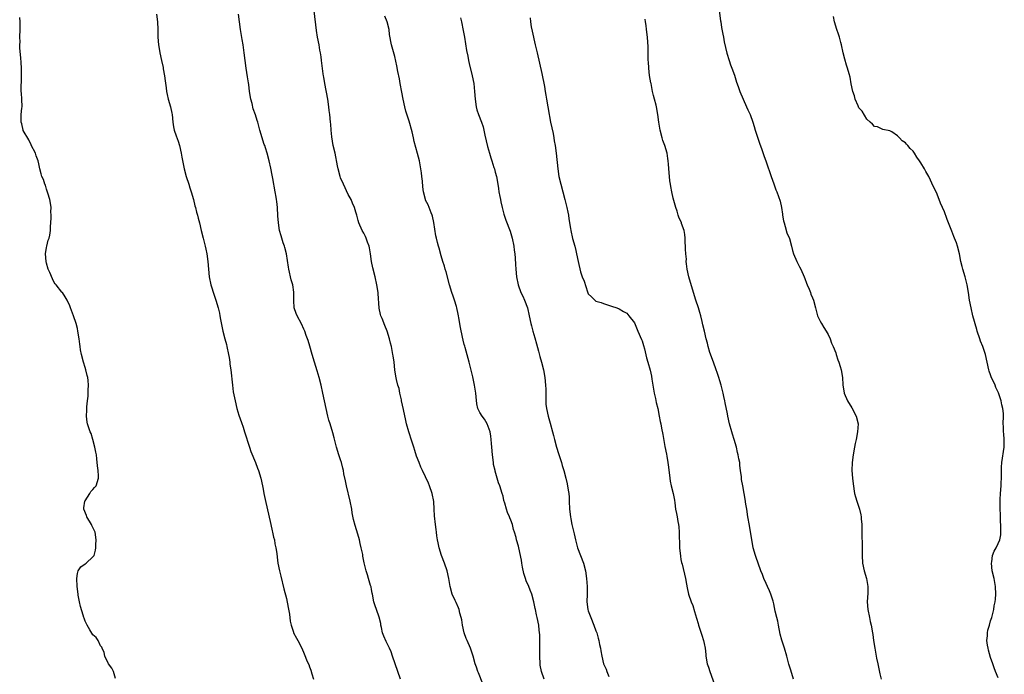
# Model space of a CAD drawing. Units: inches. Extents: x 2607000 to 2610000, y 1527000 to 1530000.
# Drawn here: x 2608744 to 2608999, y 1529494 to 1529664 of the extents above; entities that cross this region are included whole.
import ezdxf

# ---------------------------------------------------------------- set-up
doc = ezdxf.new("R2010")
doc.units = ezdxf.units.IN
doc.header["$MEASUREMENT"] = 0
doc.layers.add('LD26071527_10ft', color=111, linetype='Continuous')

msp = doc.modelspace()

# ---------------------------------------------------------------- linework, layer by layer
at = {"layer": 'LD26071527_10ft'}
for points, elevation in [([(2608924.55, 1529668.55), (2608925.21, 1529663.21), (2608925.26, 1529663), (2608925.48, 1529661.48), (2608925.81, 1529659.81), (2608925.96, 1529659), (2608926.2, 1529657.8), (2608926.86, 1529654.86), (2608927.42, 1529653), (2608927.84, 1529651.84), (2608928.16, 1529651), (2608928.79, 1529649.21), (2608929.37, 1529647.37), (2608929.75, 1529646.25), (2608930.2, 1529645), (2608931.05, 1529643), (2608931.96, 1529641), (2608932.26, 1529640.26), (2608932.85, 1529639), (2608933.55, 1529637), (2608933.88, 1529635.88), (2608934.15, 1529635), (2608935.36, 1529631.36), (2608935.78, 1529630.22), (2608936.39, 1529628.39), (2608937, 1529626.8), (2608938.27, 1529623), (2608939, 1529621.05), (2608939.53, 1529619.53), (2608939.77, 1529619), (2608940.62, 1529616.62), (2608940.99, 1529615), (2608941.26, 1529613.26), (2608941.28, 1529613), (2608941.53, 1529611.53), (2608941.63, 1529611), (2608941.95, 1529610.05), (2608942.4, 1529608.4), (2608943.01, 1529606.99), (2608943.6, 1529605), (2608943.84, 1529603.84), (2608944.09, 1529603), (2608944.92, 1529601), (2608945.64, 1529599.64), (2608945.94, 1529599), (2608946.85, 1529597), (2608947, 1529596.63), (2608947.43, 1529595.43), (2608947.61, 1529595), (2608948.11, 1529593.89), (2608948.46, 1529593), (2608948.59, 1529592.59), (2608949, 1529591.63), (2608949.24, 1529591), (2608949.74, 1529589), (2608950.32, 1529587), (2608951, 1529585.58), (2608951.31, 1529585), (2608951.91, 1529583.91), (2608952.51, 1529583), (2608953, 1529582.12), (2608953.54, 1529581), (2608953.93, 1529579.93), (2608954.36, 1529579), (2608955, 1529577.36), (2608955.12, 1529577), (2608955.55, 1529575.55), (2608955.79, 1529575), (2608956.18, 1529573.82), (2608956.41, 1529573), (2608956.77, 1529571), (2608956.86, 1529569.15), (2608957.17, 1529567), (2608958.05, 1529565), (2608959.18, 1529563.18), (2608960.28, 1529561), (2608960.79, 1529559), (2608960.66, 1529557), (2608960.24, 1529555), (2608960.05, 1529553.95), (2608959.85, 1529553), (2608959.51, 1529551), (2608959.23, 1529549), (2608959.17, 1529547), (2608959.35, 1529545), (2608959.52, 1529543.52), (2608959.89, 1529541), (2608960.12, 1529540.12), (2608960.44, 1529539), (2608961.11, 1529537), (2608961.48, 1529535.48), (2608961.55, 1529535), (2608961.57, 1529534.43), (2608961.71, 1529533), (2608961.75, 1529531.75), (2608961.75, 1529530.25), (2608961.85, 1529527.85), (2608961.8, 1529526.2), (2608961.83, 1529525), (2608961.94, 1529523), (2608962.37, 1529521), (2608962.98, 1529519), (2608963.3, 1529517), (2608963.26, 1529515.26), (2608963.16, 1529513), (2608963.32, 1529511), (2608963.73, 1529509), (2608963.93, 1529507.93), (2608964.13, 1529507), (2608964.46, 1529505), (2608964.55, 1529504.55), (2608964.79, 1529503), (2608965.12, 1529501), (2608965.56, 1529498.44), (2608965.85, 1529497), (2608966.42, 1529494.42), (2608966.75, 1529493)], 7490), ([(2608779.46, 1529665), (2608779.68, 1529663), (2608779.77, 1529661), (2608779.82, 1529659), (2608779.98, 1529657), (2608780.11, 1529656.11), (2608780.3, 1529655), (2608780.71, 1529653), (2608781.13, 1529651.13), (2608781.17, 1529650.83), (2608781.51, 1529649), (2608781.7, 1529647.7), (2608781.91, 1529645.91), (2608782.04, 1529645), (2608782.18, 1529644.18), (2608782.47, 1529643), (2608783.07, 1529641), (2608783.38, 1529639.38), (2608783.49, 1529639), (2608783.66, 1529637), (2608783.87, 1529635.87), (2608784.01, 1529635), (2608784.52, 1529633.48), (2608785, 1529632.11), (2608785.36, 1529631), (2608785.83, 1529629), (2608785.99, 1529627.99), (2608786.6, 1529625), (2608787.13, 1529623), (2608787.77, 1529621), (2608788.08, 1529620.08), (2608788.42, 1529619), (2608789, 1529617), (2608789.38, 1529615.39), (2608789.5, 1529615), (2608789.78, 1529613.78), (2608790.03, 1529613), (2608790.2, 1529612.2), (2608790.53, 1529611), (2608790.99, 1529609), (2608791.5, 1529607), (2608792.03, 1529605), (2608792.21, 1529604.21), (2608792.47, 1529603), (2608792.73, 1529601), (2608792.86, 1529599), (2608793.05, 1529597), (2608793.47, 1529595), (2608794.33, 1529592.33), (2608794.81, 1529591), (2608795.38, 1529589), (2608795.68, 1529587.68), (2608795.81, 1529587), (2608795.98, 1529586.02), (2608796.33, 1529584.33), (2608796.58, 1529583), (2608797.09, 1529581), (2608797.51, 1529579.51), (2608797.64, 1529579), (2608798.08, 1529577), (2608798.19, 1529576.19), (2608798.38, 1529575), (2608798.43, 1529574.43), (2608798.61, 1529573), (2608799.04, 1529569), (2608799.27, 1529567.27), (2608799.44, 1529566.56), (2608799.74, 1529565), (2608800.24, 1529563), (2608800.76, 1529561.24), (2608801.41, 1529559.41), (2608801.8, 1529558.2), (2608802.22, 1529557), (2608803.45, 1529553), (2608803.85, 1529551.85), (2608805.06, 1529549), (2608805.58, 1529547.58), (2608805.81, 1529547), (2608806.41, 1529545), (2608806.83, 1529543), (2608807, 1529542.15), (2608807.2, 1529541), (2608807.5, 1529539.5), (2608808.98, 1529533.02), (2608809.34, 1529531.34), (2608809.44, 1529531), (2608809.69, 1529529.69), (2608809.9, 1529529), (2608810.04, 1529528.04), (2608810.29, 1529527), (2608810.51, 1529525.49), (2608810.6, 1529524.6), (2608810.84, 1529523), (2608811.25, 1529521), (2608811.61, 1529519.61), (2608812.37, 1529516.37), (2608813, 1529513.86), (2608813.51, 1529511.51), (2608813.79, 1529509.79), (2608814.01, 1529508.01), (2608814.21, 1529507), (2608814.84, 1529505.16), (2608814.88, 1529505), (2608815.58, 1529503.58), (2608815.96, 1529503), (2608817, 1529501), (2608817.59, 1529499.59), (2608818.42, 1529497.58), (2608818.79, 1529496.79), (2608819, 1529496.21), (2608819.3, 1529495.3), (2608819.57, 1529494.43), (2608819.99, 1529493)], 7420), ([(2608842.49, 1529493), (2608841.09, 1529497), (2608840.47, 1529499), (2608840.09, 1529500.09), (2608839.7, 1529501), (2608838.78, 1529502.78), (2608838.16, 1529504.16), (2608837.89, 1529505), (2608837.6, 1529506.4), (2608837.46, 1529507), (2608837.39, 1529507.39), (2608837.02, 1529509.01), (2608836.31, 1529511), (2608835.97, 1529511.97), (2608835.65, 1529513), (2608835.24, 1529515), (2608835.21, 1529515.21), (2608835, 1529516.23), (2608834.88, 1529516.88), (2608834.74, 1529517.26), (2608834.24, 1529519), (2608834, 1529520), (2608833.61, 1529521), (2608833.12, 1529523.12), (2608832.8, 1529524.8), (2608832.75, 1529525.25), (2608832.36, 1529527), (2608832.07, 1529528.07), (2608831.9, 1529529), (2608831.47, 1529530.53), (2608830.75, 1529532.75), (2608830.33, 1529534.33), (2608830.03, 1529536.03), (2608829.91, 1529537), (2608829.53, 1529539), (2608828.53, 1529543), (2608828.28, 1529544.28), (2608827.9, 1529546.1), (2608827.74, 1529547), (2608827.6, 1529547.6), (2608827.22, 1529549), (2608827, 1529549.74), (2608826.6, 1529551), (2608826, 1529553), (2608825.61, 1529554.39), (2608825.38, 1529555.38), (2608825, 1529556.73), (2608824.34, 1529559), (2608824.02, 1529560.02), (2608823.76, 1529561), (2608823.26, 1529563), (2608822.45, 1529567), (2608822, 1529569), (2608821.5, 1529571), (2608821, 1529572.74), (2608820.27, 1529575), (2608819.68, 1529577), (2608819.09, 1529579.09), (2608818.62, 1529580.62), (2608818.14, 1529581.86), (2608817.75, 1529583), (2608817.54, 1529583.54), (2608816.9, 1529584.9), (2608815.78, 1529587), (2608815.55, 1529587.55), (2608815.06, 1529589), (2608814.92, 1529590.92), (2608814.92, 1529593.08), (2608814.64, 1529595), (2608814.28, 1529596.28), (2608813.65, 1529599), (2608813.58, 1529599.58), (2608813.02, 1529603.02), (2608812.61, 1529604.61), (2608812.48, 1529605), (2608812.16, 1529605.84), (2608811.79, 1529607), (2608811.65, 1529607.65), (2608811.25, 1529609), (2608810.98, 1529611), (2608810.83, 1529612.83), (2608810.67, 1529615), (2608810.5, 1529616.5), (2608810.46, 1529617), (2608810.37, 1529617.63), (2608810.13, 1529619), (2608809.49, 1529622.51), (2608809.36, 1529623.36), (2608809, 1529625.1), (2608808.53, 1529627), (2608808, 1529629), (2608807.61, 1529630.39), (2608807.42, 1529631), (2608807.3, 1529631.3), (2608806.15, 1529635), (2608805.59, 1529637), (2608805.44, 1529637.44), (2608805, 1529638.96), (2608804.46, 1529640.46), (2608804.15, 1529641.85), (2608803.83, 1529643), (2608803.5, 1529645), (2608803.26, 1529646.74), (2608803.22, 1529647.22), (2608803, 1529648.74), (2608802.62, 1529651), (2608802.32, 1529653), (2608802.08, 1529655), (2608801.82, 1529657), (2608801.59, 1529658.41), (2608801.4, 1529659.4), (2608801.14, 1529661), (2608800.86, 1529663), (2608800.62, 1529665)], 7430), ([(2608863.78, 1529491.78), (2608862.68, 1529494.68), (2608862.53, 1529495), (2608862.15, 1529496.15), (2608861.84, 1529497), (2608861.28, 1529499), (2608861, 1529499.73), (2608860.58, 1529501), (2608859.71, 1529503), (2608859.51, 1529503.51), (2608859, 1529505), (2608858.56, 1529507), (2608858.34, 1529508.34), (2608858.2, 1529509), (2608857.88, 1529510.12), (2608857.66, 1529511), (2608857.48, 1529511.48), (2608856.87, 1529512.87), (2608856.62, 1529513.38), (2608855.89, 1529515), (2608855.31, 1529517), (2608854.98, 1529519), (2608854.55, 1529521), (2608853.91, 1529523), (2608853.13, 1529525), (2608852.49, 1529527), (2608852.25, 1529528.25), (2608852.08, 1529529), (2608851.9, 1529530.1), (2608851.8, 1529531), (2608851.75, 1529531.75), (2608851.53, 1529533), (2608851.28, 1529535.28), (2608851.22, 1529537), (2608851.08, 1529538.92), (2608850.67, 1529541), (2608850.01, 1529543), (2608849.72, 1529543.72), (2608849, 1529545.33), (2608848.17, 1529547), (2608847.8, 1529547.8), (2608847.29, 1529549), (2608846.67, 1529550.67), (2608846.17, 1529552.17), (2608845.93, 1529553), (2608845.45, 1529554.55), (2608844.66, 1529557), (2608844.09, 1529559), (2608843.87, 1529559.87), (2608843.29, 1529562.71), (2608842.8, 1529565), (2608842.73, 1529565.27), (2608842.35, 1529567), (2608842.14, 1529568.14), (2608841.85, 1529569), (2608841.48, 1529570.52), (2608841.33, 1529571.33), (2608841.07, 1529573), (2608840.83, 1529575), (2608840.6, 1529576.61), (2608840.56, 1529577), (2608840.15, 1529579), (2608839.9, 1529579.9), (2608839.63, 1529581), (2608839.03, 1529583), (2608838.43, 1529584.43), (2608837.76, 1529586.24), (2608837.44, 1529587), (2608837.34, 1529587.34), (2608836.98, 1529588.98), (2608836.73, 1529592.73), (2608836.7, 1529593), (2608836.39, 1529595), (2608835.93, 1529597), (2608835.35, 1529599.35), (2608835.04, 1529601), (2608834.77, 1529603), (2608834.5, 1529604.5), (2608834.39, 1529605), (2608834, 1529606), (2608833.65, 1529607), (2608833.45, 1529607.45), (2608833, 1529608.31), (2608832.62, 1529609), (2608831.76, 1529611), (2608831.59, 1529611.59), (2608831.23, 1529613), (2608831, 1529613.79), (2608830.62, 1529615), (2608830.1, 1529616.1), (2608829.72, 1529617), (2608829, 1529618.33), (2608827.74, 1529621), (2608827, 1529622.68), (2608826.88, 1529623), (2608826.35, 1529625), (2608826.23, 1529625.77), (2608825.59, 1529629), (2608825.14, 1529631), (2608824.77, 1529633.23), (2608824.59, 1529635), (2608824.5, 1529636.49), (2608824.42, 1529637), (2608824.23, 1529639), (2608824.07, 1529640.07), (2608823.98, 1529641), (2608823.68, 1529643), (2608822.93, 1529647), (2608822.67, 1529648.67), (2608822.58, 1529649), (2608822.51, 1529649.49), (2608822.11, 1529653), (2608821.96, 1529653.96), (2608821.82, 1529655), (2608821.68, 1529655.68), (2608821.44, 1529657), (2608821.03, 1529659), (2608820.76, 1529660.76), (2608820.2, 1529665.8)], 7440), ([(2608768.85, 1529493.15), (2608768.32, 1529495), (2608767.88, 1529495.88), (2608766.99, 1529497.01), (2608766.11, 1529499), (2608765.95, 1529499.95), (2608765.37, 1529501), (2608765.31, 1529501.31), (2608765, 1529501.63), (2608764.36, 1529503), (2608763.82, 1529503.82), (2608763, 1529504.52), (2608762.24, 1529505.76), (2608761.5, 1529507), (2608761.35, 1529507.35), (2608761, 1529508.04), (2608760.75, 1529508.75), (2608760.64, 1529509), (2608760.47, 1529509.53), (2608759.83, 1529511.83), (2608759.54, 1529513), (2608759.23, 1529514.77), (2608759.18, 1529515), (2608758.96, 1529517), (2608758.83, 1529519), (2608759, 1529520.31), (2608759.16, 1529521), (2608759.9, 1529522.1), (2608761, 1529522.87), (2608761.25, 1529523), (2608763, 1529524.61), (2608763.3, 1529525), (2608763.67, 1529526.33), (2608763.72, 1529527), (2608763.75, 1529527.75), (2608763.84, 1529529), (2608763.58, 1529531), (2608762.74, 1529532.74), (2608762.63, 1529533), (2608761.45, 1529535), (2608761.34, 1529535.34), (2608760.69, 1529537), (2608760.66, 1529537.34), (2608760.91, 1529539), (2608761, 1529539.16), (2608762.22, 1529541), (2608762.49, 1529541.51), (2608763, 1529542.02), (2608763.44, 1529542.56), (2608763.83, 1529543), (2608764.45, 1529545), (2608764.44, 1529545.56), (2608764.34, 1529547), (2608764.18, 1529548.18), (2608764.05, 1529549.95), (2608763.9, 1529551), (2608763.73, 1529551.73), (2608763.53, 1529553), (2608763.02, 1529555.02), (2608762.51, 1529556.51), (2608762.26, 1529557), (2608761.58, 1529559), (2608761.48, 1529559.48), (2608761.37, 1529561), (2608761.47, 1529562.53), (2608761.45, 1529563), (2608761.47, 1529563.47), (2608761.6, 1529565), (2608761.77, 1529566.23), (2608761.8, 1529567), (2608761.75, 1529567.75), (2608761.87, 1529569), (2608761.79, 1529570.21), (2608761.65, 1529571), (2608761.5, 1529571.5), (2608761.17, 1529573), (2608761, 1529573.57), (2608760.54, 1529575), (2608760.03, 1529577), (2608759.81, 1529578.19), (2608759.69, 1529579), (2608759.63, 1529579.63), (2608759.44, 1529581), (2608759.13, 1529583), (2608759, 1529583.71), (2608758.65, 1529585), (2608758.02, 1529587), (2608757.23, 1529589), (2608757, 1529589.54), (2608756.32, 1529591), (2608755.86, 1529591.86), (2608755.1, 1529593), (2608755, 1529593.11), (2608753.54, 1529595), (2608753.27, 1529595.27), (2608753, 1529595.58), (2608752.52, 1529596.52), (2608751.84, 1529598.16), (2608751.46, 1529599), (2608751, 1529600.58), (2608750.9, 1529601), (2608750.78, 1529603), (2608751, 1529604.59), (2608751.07, 1529605), (2608751.48, 1529606.52), (2608751.67, 1529607), (2608751.84, 1529607.84), (2608752.03, 1529609), (2608752.05, 1529609.95), (2608752.22, 1529612.22), (2608752.21, 1529613), (2608752.16, 1529613.84), (2608752.18, 1529615), (2608752.06, 1529616.06), (2608751.85, 1529617), (2608751.33, 1529618.67), (2608751.21, 1529619.21), (2608751, 1529619.69), (2608750.71, 1529620.71), (2608750.54, 1529621), (2608750.23, 1529622.23), (2608749.78, 1529623), (2608749.66, 1529623.66), (2608749.29, 1529625), (2608749, 1529626.28), (2608748.87, 1529627), (2608748.35, 1529628.35), (2608748.13, 1529629), (2608747.07, 1529631.07), (2608747, 1529631.17), (2608746.45, 1529632.45), (2608745, 1529634.92), (2608744.97, 1529635), (2608744.59, 1529636.59), (2608744.46, 1529637), (2608744.48, 1529639), (2608744.62, 1529640.62), (2608744.68, 1529641), (2608744.65, 1529643), (2608744.57, 1529644.57), (2608744.5, 1529645), (2608744.48, 1529645.52), (2608744.54, 1529648.54), (2608744.57, 1529649), (2608744.57, 1529649.43), (2608744.52, 1529651), (2608744.43, 1529652.43), (2608744.37, 1529653.63), (2608744.15, 1529656.15), (2608744.15, 1529657), (2608744.18, 1529657.82), (2608744.14, 1529659), (2608744.18, 1529661), (2608744.16, 1529661.84), (2608744.17, 1529663), (2608744.08, 1529664.08)], 7410), ([(2608879.64, 1529493), (2608878.95, 1529495), (2608878.63, 1529496.63), (2608878.57, 1529497), (2608878.49, 1529499), (2608878.53, 1529500.53), (2608878.5, 1529501), (2608878.54, 1529502.54), (2608878.49, 1529503), (2608878.49, 1529504.49), (2608878.34, 1529505.66), (2608878.23, 1529507), (2608877.81, 1529509), (2608877.64, 1529509.64), (2608877.37, 1529511), (2608877.29, 1529511.29), (2608877, 1529513), (2608876.45, 1529515), (2608876.02, 1529516.02), (2608875.66, 1529517), (2608875, 1529518.45), (2608874.79, 1529519), (2608874.35, 1529520.35), (2608874.01, 1529521.99), (2608873.84, 1529523), (2608873.77, 1529523.77), (2608873.09, 1529527), (2608873, 1529527.38), (2608872.52, 1529529), (2608872.37, 1529529.63), (2608871.99, 1529531), (2608871.74, 1529531.74), (2608871.42, 1529533), (2608871, 1529534.09), (2608870.73, 1529534.73), (2608870.65, 1529535), (2608870.12, 1529536.12), (2608869.87, 1529537), (2608869.47, 1529538.53), (2608869.24, 1529539.24), (2608869, 1529540.36), (2608868.81, 1529541), (2608868.14, 1529543), (2608867.82, 1529543.82), (2608867, 1529546.79), (2608866.93, 1529547), (2608866.56, 1529548.56), (2608866.5, 1529549), (2608866.31, 1529551), (2608866.14, 1529553), (2608866.04, 1529553.96), (2608865.95, 1529555), (2608865.85, 1529555.85), (2608865.64, 1529557), (2608864.9, 1529559), (2608864.2, 1529560.2), (2608863.58, 1529561), (2608863, 1529562), (2608862.48, 1529563), (2608862.22, 1529564.22), (2608862.02, 1529566.02), (2608861.98, 1529567), (2608861.67, 1529569), (2608861.28, 1529570.72), (2608861.19, 1529571.19), (2608860.26, 1529575), (2608859.21, 1529578.79), (2608859.1, 1529579.1), (2608859, 1529579.54), (2608858.68, 1529580.68), (2608858.55, 1529581.45), (2608857.97, 1529583.97), (2608857.55, 1529586.45), (2608857.47, 1529587), (2608857.42, 1529587.42), (2608857.1, 1529589), (2608857, 1529589.39), (2608856.5, 1529591), (2608856.08, 1529592.08), (2608855.77, 1529593), (2608855.15, 1529595), (2608854.3, 1529598.3), (2608854.07, 1529599), (2608853.84, 1529599.84), (2608853.46, 1529601), (2608853, 1529602.5), (2608852.46, 1529604.46), (2608852.29, 1529605), (2608852.07, 1529605.93), (2608851.79, 1529607), (2608851.65, 1529607.65), (2608851.11, 1529611.11), (2608850.74, 1529612.74), (2608850.66, 1529613), (2608850.39, 1529613.61), (2608849.64, 1529615.64), (2608849, 1529616.88), (2608848.95, 1529617), (2608848.47, 1529619), (2608848.3, 1529620.3), (2608848.19, 1529621.81), (2608848.05, 1529623), (2608847.92, 1529623.92), (2608847.79, 1529625), (2608847.41, 1529627), (2608846.94, 1529628.94), (2608846.07, 1529632.07), (2608845.85, 1529633), (2608845.48, 1529634.53), (2608844.71, 1529637.29), (2608843.9, 1529639.9), (2608843.65, 1529641), (2608843.2, 1529643), (2608842.82, 1529644.82), (2608842.43, 1529647), (2608842.23, 1529648.23), (2608841.84, 1529650.16), (2608841.58, 1529651.58), (2608841, 1529654.02), (2608840.19, 1529657), (2608839.7, 1529659.7), (2608839.54, 1529661), (2608839.06, 1529662.94), (2608838.45, 1529664.45)], 7450), ([(2608857.98, 1529663.98), (2608858.23, 1529663), (2608858.72, 1529660.72), (2608859.02, 1529659.02), (2608859.55, 1529655.55), (2608859.87, 1529654.12), (2608860.07, 1529653), (2608860.22, 1529652.22), (2608861.05, 1529649), (2608861.46, 1529647), (2608861.65, 1529645), (2608861.77, 1529643), (2608862.04, 1529641), (2608862.25, 1529640.25), (2608862.64, 1529639), (2608863.44, 1529637), (2608863.84, 1529635.84), (2608864.04, 1529635), (2608864.32, 1529633.68), (2608865, 1529630.77), (2608865.48, 1529629), (2608865.82, 1529627.82), (2608866.11, 1529627), (2608866.65, 1529625.35), (2608866.76, 1529625), (2608867, 1529624.09), (2608867.28, 1529623), (2608867.66, 1529621), (2608867.85, 1529619.85), (2608867.96, 1529619), (2608868.15, 1529617.85), (2608868.31, 1529617), (2608868.45, 1529616.45), (2608868.76, 1529615), (2608869.22, 1529613.22), (2608869.7, 1529611.7), (2608870.81, 1529608.81), (2608871, 1529608.24), (2608871.34, 1529607), (2608871.76, 1529605), (2608871.9, 1529603.9), (2608872.03, 1529603), (2608872.13, 1529601.87), (2608872.2, 1529600.2), (2608872.29, 1529599), (2608872.48, 1529597), (2608872.88, 1529595), (2608873.61, 1529593), (2608874.08, 1529592.07), (2608874.52, 1529591), (2608875.29, 1529589), (2608875.8, 1529587), (2608876.21, 1529585), (2608876.36, 1529584.36), (2608876.72, 1529583), (2608877.25, 1529581.25), (2608877.68, 1529579.68), (2608878.16, 1529577.84), (2608878.48, 1529576.48), (2608878.91, 1529575), (2608879.43, 1529573), (2608879.81, 1529571), (2608880.02, 1529569), (2608880.03, 1529568.03), (2608880.07, 1529567), (2608880.08, 1529565.92), (2608880.07, 1529565), (2608880.11, 1529564.11), (2608880.2, 1529563), (2608880.63, 1529561), (2608881.2, 1529559.2), (2608881.82, 1529557), (2608882.06, 1529556.06), (2608882.29, 1529555), (2608882.81, 1529553), (2608883.34, 1529551.34), (2608883.68, 1529550.32), (2608884.1, 1529549), (2608884.28, 1529548.28), (2608884.69, 1529547), (2608885.2, 1529545), (2608885.55, 1529543.55), (2608885.88, 1529541.88), (2608885.99, 1529541), (2608886.08, 1529540.08), (2608886.14, 1529539), (2608886.21, 1529537), (2608886.4, 1529535), (2608886.51, 1529534.51), (2608886.81, 1529533), (2608887.26, 1529531.26), (2608887.37, 1529530.63), (2608887.75, 1529529), (2608888.02, 1529528.02), (2608888.28, 1529527), (2608889.81, 1529523), (2608890.3, 1529521), (2608890.58, 1529519), (2608890.76, 1529517), (2608890.77, 1529515), (2608890.69, 1529513), (2608890.9, 1529511), (2608891, 1529510.67), (2608891.66, 1529509), (2608892.5, 1529507), (2608893, 1529505.5), (2608893.21, 1529505), (2608893.62, 1529503.62), (2608893.79, 1529503), (2608893.98, 1529501.98), (2608894.19, 1529501), (2608894.3, 1529500.3), (2608894.55, 1529499), (2608895.01, 1529497), (2608895.62, 1529495.62), (2608895.81, 1529495), (2608896.33, 1529493.67)], 7460), ([(2608876.04, 1529664.03), (2608876.1, 1529663), (2608876.31, 1529661.69), (2608876.55, 1529660.55), (2608877.34, 1529657), (2608877.62, 1529655.62), (2608877.79, 1529655), (2608879, 1529649.65), (2608879.71, 1529646.29), (2608879.93, 1529645), (2608880.04, 1529644.04), (2608880.25, 1529643), (2608880.9, 1529639), (2608881, 1529638.51), (2608881.27, 1529637), (2608881.92, 1529634.08), (2608882.13, 1529633), (2608882.24, 1529632.24), (2608882.47, 1529631), (2608882.73, 1529629), (2608883.16, 1529625), (2608883.46, 1529623), (2608883.92, 1529621), (2608885.01, 1529617), (2608885.5, 1529615), (2608885.73, 1529613.73), (2608885.89, 1529613), (2608886, 1529612), (2608886.44, 1529609.56), (2608886.51, 1529609), (2608887, 1529606.94), (2608887.58, 1529605), (2608887.82, 1529603.82), (2608888.03, 1529603), (2608888.42, 1529601), (2608889, 1529598.31), (2608889.5, 1529597), (2608889.94, 1529595.94), (2608890.8, 1529593.2), (2608890.92, 1529592.92), (2608891, 1529592.66), (2608891.87, 1529591.87), (2608892.75, 1529591), (2608893, 1529590.78), (2608894.41, 1529590.41), (2608895, 1529590.15), (2608896.29, 1529589.71), (2608897, 1529589.49), (2608898.39, 1529589), (2608899, 1529588.81), (2608900.12, 1529588.12), (2608901, 1529587.68), (2608901.28, 1529587.28), (2608901.52, 1529587), (2608903, 1529585.16), (2608903.87, 1529583), (2608904.83, 1529580.83), (2608905, 1529580.47), (2608905.29, 1529579.29), (2608905.54, 1529578.46), (2608906.09, 1529576.09), (2608906.39, 1529575), (2608907, 1529572.87), (2608907.34, 1529571.34), (2608907.45, 1529570.55), (2608907.74, 1529569), (2608908.07, 1529567), (2608908.38, 1529565.62), (2608908.56, 1529564.56), (2608909, 1529563), (2608909.4, 1529561), (2608909.62, 1529559.62), (2608909.75, 1529559), (2608909.94, 1529557.94), (2608910.27, 1529556.27), (2608910.82, 1529553.18), (2608911.23, 1529551.23), (2608911.31, 1529550.69), (2608911.64, 1529549), (2608911.81, 1529547.81), (2608912.09, 1529545), (2608912.23, 1529544.23), (2608912.48, 1529543), (2608912.97, 1529541), (2608913.29, 1529539.29), (2608913.37, 1529538.63), (2608913.62, 1529537), (2608913.86, 1529535.86), (2608914.02, 1529535), (2608914.22, 1529533.78), (2608914.37, 1529533), (2608914.44, 1529532.44), (2608914.54, 1529531), (2608914.54, 1529529.46), (2608914.59, 1529528.59), (2608914.62, 1529527), (2608914.84, 1529524.84), (2608915, 1529523.98), (2608915.17, 1529523.17), (2608915.29, 1529522.71), (2608916.15, 1529519), (2608916.43, 1529517.57), (2608916.64, 1529516.64), (2608916.98, 1529515), (2608917.67, 1529513), (2608918.04, 1529512.04), (2608918.52, 1529510.52), (2608919, 1529508.75), (2608919.42, 1529507.42), (2608919.53, 1529507), (2608920.41, 1529504.41), (2608920.85, 1529503), (2608921, 1529502.2), (2608921.25, 1529501), (2608921.38, 1529499.38), (2608921.43, 1529499), (2608921.77, 1529497), (2608922.1, 1529496.1), (2608922.43, 1529495), (2608923.65, 1529491.65)], 7470), ([(2608944.12, 1529493), (2608943.35, 1529495.35), (2608942.89, 1529496.89), (2608942.35, 1529499), (2608941.77, 1529501), (2608941.56, 1529501.56), (2608941.07, 1529503.07), (2608940.64, 1529504.64), (2608940.17, 1529507), (2608940, 1529508), (2608939.74, 1529509), (2608939.37, 1529510.63), (2608939, 1529512.46), (2608938.82, 1529513.18), (2608938.24, 1529515), (2608937.85, 1529515.85), (2608937.36, 1529517), (2608937, 1529517.74), (2608936.43, 1529519), (2608936.06, 1529520.06), (2608935.66, 1529521), (2608934.93, 1529523), (2608934.46, 1529524.46), (2608934.25, 1529525), (2608933.69, 1529527), (2608933.56, 1529527.56), (2608933.31, 1529529), (2608932.72, 1529532.72), (2608932.31, 1529535), (2608932, 1529537), (2608931.77, 1529538.23), (2608931.58, 1529539.58), (2608931.3, 1529541), (2608930.95, 1529543), (2608930.68, 1529544.68), (2608930.63, 1529545.37), (2608930.42, 1529547), (2608930.25, 1529548.25), (2608930.17, 1529549), (2608929.97, 1529549.97), (2608929.81, 1529551), (2608929.64, 1529551.64), (2608929.34, 1529553), (2608928.76, 1529555), (2608928.33, 1529556.33), (2608928.1, 1529557), (2608927.51, 1529559), (2608927.1, 1529561), (2608927, 1529561.62), (2608926.46, 1529564.46), (2608926.33, 1529565), (2608926.1, 1529566.1), (2608925.88, 1529567), (2608925.36, 1529569), (2608925, 1529570.13), (2608924.75, 1529571), (2608924.31, 1529572.31), (2608924.12, 1529573), (2608923.42, 1529575), (2608922.49, 1529577.51), (2608922.02, 1529579), (2608921.85, 1529579.85), (2608921.53, 1529581), (2608921.08, 1529583), (2608920.65, 1529584.65), (2608920.49, 1529585.51), (2608920.12, 1529587), (2608919.86, 1529587.86), (2608919.55, 1529589), (2608918.86, 1529591), (2608918.22, 1529593), (2608917.07, 1529597.07), (2608916.63, 1529599), (2608916.4, 1529600.4), (2608916.37, 1529601), (2608916.4, 1529601.6), (2608916.27, 1529603), (2608916.19, 1529604.19), (2608916.2, 1529605), (2608916.12, 1529605.88), (2608916.08, 1529607), (2608916.03, 1529608.03), (2608915.79, 1529609), (2608915.14, 1529610.86), (2608915.11, 1529611), (2608914.47, 1529612.47), (2608914.3, 1529613), (2608914, 1529614), (2608913.67, 1529615), (2608913, 1529617.35), (2608912.63, 1529619), (2608912.39, 1529620.39), (2608912.26, 1529621), (2608912.13, 1529621.87), (2608912.02, 1529623), (2608911.97, 1529623.97), (2608911.8, 1529626.2), (2608911.72, 1529627), (2608911.61, 1529627.61), (2608911.39, 1529629), (2608910.81, 1529631), (2608910.33, 1529632.33), (2608910.12, 1529633), (2608909.58, 1529635), (2608909.27, 1529637), (2608909.05, 1529639), (2608908.7, 1529641), (2608908.61, 1529641.39), (2608908.18, 1529643), (2608907.91, 1529643.91), (2608907.66, 1529645), (2608907.25, 1529647), (2608907.23, 1529647.23), (2608906.9, 1529649.1), (2608906.66, 1529651), (2608906.61, 1529652.61), (2608906.55, 1529653), (2608906.52, 1529653.48), (2608906.52, 1529655), (2608906.48, 1529656.48), (2608906.32, 1529659), (2608906.12, 1529661), (2608905.98, 1529662.02), (2608905.83, 1529663), (2608905.7, 1529663.7)], 7480), ([(2608997, 1529493.37), (2608996.29, 1529495), (2608995.96, 1529495.96), (2608995.56, 1529497), (2608995, 1529498.63), (2608994.52, 1529500.52), (2608994.36, 1529501), (2608994.2, 1529501.8), (2608994.06, 1529503), (2608994.2, 1529504.2), (2608994.23, 1529505), (2608994.35, 1529505.65), (2608994.73, 1529507), (2608995, 1529508.09), (2608995.33, 1529509), (2608995.9, 1529511), (2608995.98, 1529511.98), (2608996.22, 1529513), (2608996.33, 1529513.67), (2608996.36, 1529515), (2608996.31, 1529517), (2608995.95, 1529519), (2608995.46, 1529521), (2608995.24, 1529523), (2608995.31, 1529523.31), (2608995.54, 1529525), (2608995.93, 1529526.07), (2608996.46, 1529527), (2608997, 1529528.08), (2608997.38, 1529529), (2608997.64, 1529530.36), (2608997.69, 1529531), (2608997.64, 1529531.64), (2608997.66, 1529533), (2608997.61, 1529533.61), (2608997.55, 1529535.55), (2608997.52, 1529537), (2608997.51, 1529538.49), (2608997.49, 1529539), (2608997.5, 1529539.5), (2608997.56, 1529541), (2608997.74, 1529543), (2608997.77, 1529543.77), (2608997.86, 1529545), (2608997.87, 1529546.13), (2608997.84, 1529547), (2608997.85, 1529547.85), (2608997.92, 1529549), (2608998.52, 1529553), (2608998.51, 1529553.49), (2608998.57, 1529555), (2608998.48, 1529556.48), (2608998.4, 1529557), (2608998.35, 1529558.35), (2608998.3, 1529559), (2608998.34, 1529561), (2608998.32, 1529561.67), (2608998.22, 1529563), (2608997.97, 1529563.97), (2608997.75, 1529565), (2608997.05, 1529567.05), (2608996.42, 1529568.42), (2608996.21, 1529569), (2608995.21, 1529571.21), (2608995, 1529571.73), (2608994.67, 1529572.67), (2608994.57, 1529573), (2608994.17, 1529575), (2608993.72, 1529577), (2608992.99, 1529579), (2608992.41, 1529580.41), (2608992.21, 1529581), (2608991.57, 1529583), (2608991.46, 1529583.46), (2608990.46, 1529587), (2608989.97, 1529589), (2608989.59, 1529591), (2608989.29, 1529593), (2608988.95, 1529595), (2608988.42, 1529597), (2608987.82, 1529599), (2608987.68, 1529599.68), (2608987.31, 1529601), (2608986.95, 1529603), (2608986.48, 1529605), (2608986.2, 1529605.8), (2608985.73, 1529607), (2608985.48, 1529607.48), (2608985, 1529608.82), (2608984.13, 1529611), (2608983.84, 1529611.84), (2608983, 1529614.09), (2608982.71, 1529614.71), (2608982.6, 1529615), (2608982.08, 1529616.08), (2608981.75, 1529617), (2608981, 1529618.87), (2608980.3, 1529620.3), (2608979.02, 1529623), (2608978.27, 1529624.27), (2608977.9, 1529625), (2608977, 1529626.55), (2608976.69, 1529627), (2608975.97, 1529627.97), (2608975.36, 1529629), (2608975, 1529629.5), (2608974.23, 1529630.23), (2608973.65, 1529631), (2608973.31, 1529631.31), (2608973, 1529631.72), (2608972.19, 1529632.19), (2608971.47, 1529633), (2608971, 1529633.48), (2608969.48, 1529634.52), (2608969, 1529634.78), (2608967.17, 1529635.17), (2608967, 1529635.23), (2608965.79, 1529635.79), (2608965, 1529635.88), (2608964.53, 1529636.53), (2608963.92, 1529637), (2608963, 1529637.8), (2608961.85, 1529639.85), (2608961, 1529640.73), (2608960.78, 1529641.22), (2608960.05, 1529643), (2608959.84, 1529643.84), (2608959.43, 1529645), (2608959, 1529646.98), (2608958.71, 1529648.71), (2608958.45, 1529649.55), (2608958.04, 1529651), (2608957.77, 1529651.77), (2608957.32, 1529653.32), (2608956.92, 1529655), (2608956.52, 1529657), (2608956.33, 1529657.67), (2608955.99, 1529659), (2608955.75, 1529659.75), (2608955.29, 1529661), (2608954.68, 1529663), (2608954.39, 1529664.39)], 7500)]:
    msp.add_lwpolyline(points, dxfattribs=dict(at, elevation=elevation))

doc.saveas('drawing.dxf')
